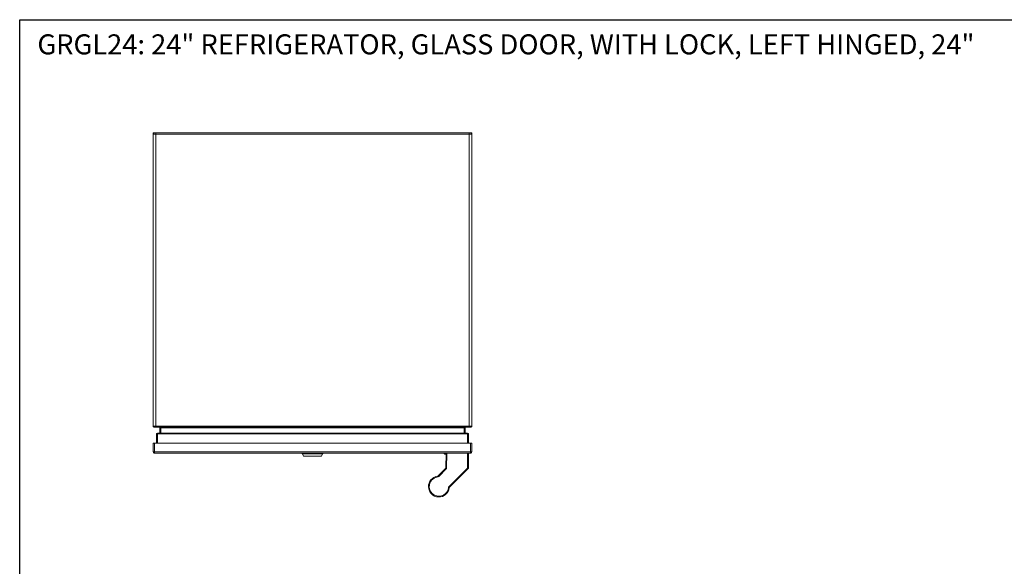
# Model space of a CAD drawing. Units: inches. Extents: x 4 to 128, y 5 to 98.
# Drawn here: x 4 to 78, y 57 to 98 of the extents above; entities that cross this region are included whole.
import ezdxf

# ---------------------------------------------------------------- set-up
doc = ezdxf.new("R2010")
doc.units = ezdxf.units.IN
doc.header["$LTSCALE"] = 12
doc.header["$MEASUREMENT"] = 0
doc.styles.add('SLDTEXTSTYLE0', font='ARIAL.TTF', dxfattribs={"width": 0.948})

msp = doc.modelspace()

# ---------------------------------------------------------------- linework, layer by layer
at = {"color": 7, "linetype": 'Continuous', "lineweight": 30}
for p, q in [((4.5, 4.5365828), (4.5, 97.5)), ((4.5, 97.5), (127.5, 97.5))]:
    msp.add_line(p, q, dxfattribs=at)
at = {"color": 7, "linetype": 'Continuous', "lineweight": 15}
for p, q in [((14.5218686, 89.0120803), (14.5218686, 88.9320803)), ((14.5949784, 89.0120803), (14.5218686, 89.0120803)), ((14.5218686, 88.9320803), (14.5218686, 67.0423591)), ((14.7218686, 89.0120803), (14.7218686, 88.9320803)), ((14.7218686, 89.0120803), (38.1968686, 89.0120803)), ((14.7218686, 88.9320803), (14.7218686, 67.0423591)), ((14.7218686, 88.9320803), (38.1968686, 88.9320803)), ((38.1968686, 88.9320803), (38.1968686, 89.0120803)), ((38.1968686, 67.0423591), (38.1968686, 88.9320803)), ((38.3968686, 89.0120803), (38.3237587, 89.0120803)), ((38.3888942, 88.9320803), (38.3968686, 88.9320803)), ((38.3968686, 88.9320803), (38.3968686, 89.0120803)), ((38.3968686, 88.9320803), (38.3968686, 67.0423591)), ((14.5218686, 67.0423591), (14.529843, 67.0423591)), ((14.5818686, 66.9623591), (14.5949784, 66.9623591)), ((14.7218686, 67.0423591), (38.1968686, 67.0423591)), ((14.7218686, 67.0423591), (14.7218686, 66.9623591)), ((14.7218686, 66.9623591), (38.1968686, 66.9623591)), ((14.8318686, 66.4520803), (14.8318686, 66.5120803)), ((38.0868686, 66.5120803), (14.8318686, 66.5120803)), ((15.0218686, 66.5120803), (15.0218686, 66.9020803)), ((15.0818686, 66.9020803), (15.0818686, 66.9620803)), ((37.8368686, 66.9620803), (15.0818686, 66.9620803)), ((37.8368686, 66.9020803), (15.0818686, 66.9020803)), ((15.0818686, 66.5120803), (15.0818686, 66.9020803)), ((37.8368686, 66.9020803), (37.8368686, 66.9620803)), ((37.8368686, 66.5120803), (37.8368686, 66.9020803)), ((37.8968686, 66.9020803), (37.8368686, 66.9020803)), ((37.8968686, 66.9020803), (37.8968686, 66.5120803)), ((38.1968686, 66.9623591), (38.1968686, 67.0423591)), ((38.3237587, 66.9623591), (38.3368686, 66.9623591)), ((14.5218686, 65.7620803), (14.6218686, 65.7620803)), ((14.5218686, 65.1120803), (14.5218686, 65.7620803)), ((14.6218686, 65.7620803), (14.6218686, 65.1120803)), ((14.6218686, 65.7620803), (38.2968686, 65.7620803)), ((14.7718686, 65.7620803), (14.7718686, 66.4520803)), ((14.8318686, 66.4520803), (14.7718686, 66.4520803)), ((38.0868686, 66.4520803), (14.8318686, 66.4520803)), ((14.8318686, 65.7620803), (14.8318686, 66.4520803)), ((38.0868686, 65.7620803), (38.0868686, 66.4520803)), ((38.1468686, 65.7620803), (38.1468686, 66.4520803)), ((38.2968686, 65.7620803), (38.2968686, 65.1120803)), ((38.2968686, 65.7620803), (38.3968686, 65.7620803)), ((38.3968686, 65.7620803), (38.3968686, 65.1120803)), ((14.6218686, 65.1120803), (38.2968686, 65.1120803)), ((14.6218686, 65.0120803), (38.2968686, 65.0120803)), ((25.6808686, 65.0120803), (25.6808686, 64.9589553)), ((27.2374311, 65.0120803), (27.2374311, 64.9589553)), ((36.3199936, 65.0120803), (36.3199936, 64.9865581)), ((36.3221257, 64.9824623), (36.384944, 64.9384765)), ((36.4571231, 63.8808629), (36.4768686, 65.0120803)), ((36.5368777, 65.0120803), (36.5166909, 63.8555779)), ((38.0868686, 63.8984049), (38.0868686, 65.0120803)), ((38.1468686, 65.0120803), (38.1468686, 63.8984049)), ((38.2968686, 65.1120803), (38.2968686, 65.0120803)), ((38.2968686, 65.1120803), (38.3968686, 65.1120803)), ((27.2374311, 64.9589553), (25.6808686, 64.9589553)), ((25.7934746, 64.7844017), (25.7127436, 64.9589553)), ((27.1248251, 64.7844017), (25.7934746, 64.7844017)), ((27.1248251, 64.7844017), (27.2055561, 64.9589553)), ((36.4755049, 64.9339553), (36.3992835, 64.9339553)), ((35.8817402, 63.30548), (36.4571231, 63.8808629)), ((36.5166909, 63.8555779), (35.9241666, 63.2630536)), ((36.5166909, 63.8555779), (36.4571231, 63.8808629)), ((36.6878419, 62.4993782), (38.0868686, 63.8984049)), ((38.129295, 63.8559785), (36.7302683, 62.4569518)), ((38.1468686, 63.8984049), (38.0868686, 63.8984049)), ((38.129295, 63.8559785), (38.0868686, 63.8984049)), ((35.8462695, 63.2883109), (35.8532253, 63.2287155)), ((35.8817402, 63.30548), (35.9241666, 63.2630536)), ((36.7130993, 62.4214812), (36.6535038, 62.428437)), ((36.7302683, 62.4569518), (36.6878419, 62.4993782))]:
    msp.add_line(p, q, dxfattribs=at)
at = {"color": 8, "linetype": 'Continuous', "lineweight": 15}
for p, q in [((36.3199936, 64.9865581), (36.4764231, 64.9865581)), ((36.4763516, 64.9824623), (36.3221257, 64.9824623)), ((36.384944, 64.9384765), (36.4755838, 64.9384765))]:
    msp.add_line(p, q, dxfattribs=at)
at = {"color": 7, "linetype": 'Continuous', "lineweight": 15, "flags": 128}
for points in [[(14.6018686, 89.0120803), (14.5862614, 89.0105431), (14.5734211, 89.0068515)], [(38.3168686, 89.0120803), (38.3324758, 89.0105431), (38.345316, 89.0068515)], [(14.5761359, 66.9666106), (14.5862614, 66.9638963), (14.6018686, 66.9623591)], [(38.3426013, 66.9666106), (38.3324758, 66.9638963), (38.3168686, 66.9623591)]]:
    msp.add_lwpolyline(points, dxfattribs=at)
at = {"color": 7, "linetype": 'Continuous', "lineweight": 15}
for centre, radius, start, end in [((14.6018686, 88.9320803), 0.08, 149.017191386, 179.999999999), ((38.3168686, 88.9320803), 0.08, 0.000000009, 30.982808612), ((14.6018686, 67.0423591), 0.08, 179.999999999, 211.416203796), ((14.5818686, 67.0223591), 0.06, 180, 270), ((14.8318686, 66.4520803), 0.06, 90.000000002, 180), ((15.0818686, 66.9020803), 0.06, 90, 179.999999993), ((37.8368686, 66.9020803), 0.06, 0, 90), ((38.0868686, 66.4520803), 0.06, 0.000000002, 90.000000001), ((38.3368686, 67.0223591), 0.06, 270, 0), ((38.3168686, 67.0423591), 0.08, 328.583796207, 0.000000034), ((14.6218686, 65.1120803), 0.1, 179.999999996, 270), ((36.3249936, 64.9865581), 0.005, 180, 235), ((38.2968686, 65.1120803), 0.1, 270, 0.000000003), ((36.3992835, 64.9589553), 0.025, 235, 270), ((38.0868686, 63.8984049), 0.06, 315, 0), ((35.9368686, 62.5120803), 0.7815, 96.65725074, 353.34274926), ((35.9368686, 62.5120803), 0.7215, 96.65725074, 353.34274926), ((35.8393138, 63.3479064), 0.06, 276.65725074, 315), ((35.8393138, 63.3479064), 0.12, 276.65725074, 315), ((36.7726947, 62.4145254), 0.12, 135, 173.34274926), ((36.7726947, 62.4145254), 0.06, 135, 173.34274926)]:
    msp.add_arc(centre, radius, start, end, dxfattribs=at)
for points in [[(14.5218686, 88.9320803), (14.5248749, 88.9320803), (14.5308875, 88.9320803), (14.5771374, 88.9320803), (14.6432464, 88.9320803), (14.6956612, 88.9320803), (14.7218686, 88.9320803)], [(38.1968686, 67.0423591), (38.223076, 67.0423591), (38.2754908, 67.0423591), (38.3415998, 67.0423591), (38.3878496, 67.0423591), (38.3938623, 67.0423591), (38.3968686, 67.0423591)]]:
    msp.add_open_spline(points, degree=3, dxfattribs=at)
for points, knots in [([(14.5770316, 89.0081271), (14.569169, 89.0047357), (14.5531936, 88.997845), (14.5359304, 88.9787656), (14.5256331, 88.9560265), (14.5256564, 88.9398989), (14.5256677, 88.9320803)], [0, 0, 0, 0, 0.25000841828, 0.50796994675, 0.7614629206, 1, 1, 1, 1]), ([(14.6018686, 89.0120803), (14.6021676, 89.0120803), (14.6027718, 89.0120803), (14.6126045, 89.0120803), (14.6350916, 89.0120803), (14.6682032, 89.0120803), (14.6982676, 89.0120803), (14.7140543, 89.0120803), (14.7218686, 89.0120803)], [0, 0, 0, 0, 0.1242962394, 0.2512122767, 0.4999987664, 0.7487852561, 0.8756516794, 1, 1, 1, 1]), ([(38.1968686, 89.0120803), (38.2046794, 89.0120803), (38.2204657, 89.0120803), (38.2505318, 89.0120803), (38.283646, 89.0120803), (38.3061291, 89.0120803), (38.315968, 89.0120803), (38.3165704, 89.0120803), (38.3168686, 89.0120803)], [0, 0, 0, 0, 0.1242962394, 0.2512122767, 0.4999987664, 0.7487852561, 0.8756516796, 1, 1, 1, 1]), ([(38.3930695, 88.9320803), (38.3930808, 88.9398989), (38.3931041, 88.9560265), (38.3828068, 88.9787656), (38.3655436, 88.997845), (38.3495682, 89.0047357), (38.3417056, 89.0081271)], [0, 0, 0, 0, 0.2385370794, 0.4920300533, 0.7499915817, 1, 1, 1, 1]), ([(14.5256677, 67.0423591), (14.5256564, 67.0345404), (14.5256331, 67.0184129), (14.5359304, 66.9956737), (14.5531936, 66.9765943), (14.569169, 66.9697036), (14.5770316, 66.9663122)], [0, 0, 0, 0, 0.2385370794, 0.4920300533, 0.7499915817, 1, 1, 1, 1]), ([(14.6018686, 66.9623591), (14.6021668, 66.9623591), (14.6027692, 66.9623591), (14.6126081, 66.9623591), (14.6350912, 66.9623591), (14.6682054, 66.9623591), (14.6982715, 66.9623591), (14.7140578, 66.9623591), (14.7218686, 66.9623591)], [0, 0, 0, 0, 0.1243483206, 0.2512147439, 0.5000012336, 0.7487877233, 0.8757037609, 1, 1, 1, 1]), ([(15.0818686, 66.9020803), (15.0818679, 66.9020803), (15.0818624, 66.9020802), (15.0818436, 66.9020802), (15.0817764, 66.9020802), (15.0815243, 66.9020802), (15.0805404, 66.90208), (15.0766574, 66.9020799), (15.068107, 66.9020805), (15.0540571, 66.9020758), (15.0407651, 66.9020989), (15.0333424, 66.9020535), (15.0290381, 66.902056), (15.0237831, 66.9021029), (15.0226552, 66.9020896), (15.0218686, 66.9020803)], [0, 0, 0, 0, 0.0000215451, 0.0001773849, 0.0005979816, 0.0021688103, 0.008228989, 0.0320221886, 0.1262224537, 0.2823790314, 0.5001210605, 0.6347639648, 0.6567545231, 0.7606429898, 1, 1, 1, 1]), ([(38.0868686, 66.4520803), (38.0868664, 66.4599319), (38.0868621, 66.4756353), (38.0868895, 66.4925345), (38.0868424, 66.5005724), (38.0868438, 66.5048863), (38.0868915, 66.5101628), (38.086878, 66.5112934), (38.0868686, 66.5120803)], [0, 0, 0, 0, 0.24964143908, 0.49928287816, 0.63310025975, 0.6555070173, 0.76024333166, 1, 1, 1, 1]), ([(38.1968686, 66.9623591), (38.2046828, 66.9623591), (38.2204696, 66.9623591), (38.250534, 66.9623591), (38.2836456, 66.9623591), (38.3061327, 66.9623591), (38.3159654, 66.9623591), (38.3165696, 66.9623591), (38.3168686, 66.9623591)], [0, 0, 0, 0, 0.1243483205, 0.2512147439, 0.5000012336, 0.7487877233, 0.8757037606, 1, 1, 1, 1]), ([(38.3417056, 66.9663122), (38.3495682, 66.9697036), (38.3655436, 66.9765943), (38.3828068, 66.9956737), (38.3931041, 67.0184129), (38.3930808, 67.0345404), (38.3930695, 67.0423591)], [0, 0, 0, 0, 0.2500084183, 0.5079699467, 0.7614629206, 1, 1, 1, 1]), ([(38.1468686, 66.4520803), (38.1460713, 66.45209), (38.1448515, 66.4521049), (38.1383902, 66.4520418), (38.1348355, 66.452065), (38.1331724, 66.4520797), (38.1318013, 66.4520784), (38.1250881, 66.4520841), (38.1104164, 66.4520792), (38.0947179, 66.4520799), (38.0868686, 66.4520803)], [0, 0, 0, 0, 0.2397297061, 0.3667844182, 0.432285337, 0.434226387, 0.4514002022, 0.5007732694, 0.7503866347, 1, 1, 1, 1]), ([(14.5218686, 65.1120803), (14.5233608, 65.1120781), (14.5263452, 65.1120737), (14.5455515, 65.1121007), (14.5612261, 65.1120574), (14.5725874, 65.1120576), (14.5904332, 65.1120987), (14.6092898, 65.1120876), (14.6218686, 65.1120803)], [0, 0, 0, 0, 0.2496370746, 0.4992741491, 0.6176135904, 0.6405949449, 0.7602475234, 1, 1, 1, 1]), ([(14.5218686, 65.1120803), (14.5233608, 65.1120781), (14.5263452, 65.1120737), (14.5455515, 65.1121007), (14.5612261, 65.1120574), (14.5725874, 65.1120576), (14.5904332, 65.1120987), (14.6092898, 65.1120876), (14.6218686, 65.1120803)], [0, 0, 0, 0, 0.2496370746, 0.4992741491, 0.6176135904, 0.6405949449, 0.7602475234, 1, 1, 1, 1]), ([(14.6218686, 65.1120803), (14.6218713, 65.0990449), (14.6218768, 65.0728867), (14.6218369, 65.0505964), (14.6218686, 65.0413657), (14.6218686, 65.0413542), (14.6218686, 65.0413129), (14.6218687, 65.0411584), (14.6218688, 65.0405577), (14.6218688, 65.0382139), (14.6218689, 65.0294259), (14.6218684, 65.0158932), (14.6218685, 65.0134361), (14.6218686, 65.0120803)], [0, 0, 0, 0, 0.2489092329, 0.4994871914, 0.4994985971, 0.4995803347, 0.4998001989, 0.5006200897, 0.5037805184, 0.5161837888, 0.5653090552, 0.7601451678, 1, 1, 1, 1]), ([(14.6218686, 65.1120803), (14.6218713, 65.0990449), (14.6218768, 65.0728867), (14.6218369, 65.0505964), (14.6218686, 65.0413657), (14.6218686, 65.0413542), (14.6218686, 65.0413129), (14.6218687, 65.0411584), (14.6218688, 65.0405577), (14.6218688, 65.0382139), (14.6218689, 65.0294259), (14.6218684, 65.0158932), (14.6218685, 65.0134361), (14.6218686, 65.0120803)], [0, 0, 0, 0, 0.2489092329, 0.4994871914, 0.4994985971, 0.4995803347, 0.4998001989, 0.5006200897, 0.5037805184, 0.5161837888, 0.5653090552, 0.7601451678, 1, 1, 1, 1])]:
    msp.add_open_spline(points, degree=3, knots=knots, dxfattribs=at)
at = {"color": 8, "linetype": 'Continuous', "lineweight": 15}
for points, knots in [([(38.1968686, 88.9320803), (38.2231298, 88.9320803), (38.2756522, 88.9320803), (38.3409544, 88.9320803), (38.3816595, 88.9320803), (38.3871296, 88.9320803), (38.3888942, 88.9320803)], [0, 0, 0, 0, 0.2876706907, 0.5753413813, 0.863012072, 1, 1, 1, 1]), ([(14.529843, 67.0423591), (14.5316076, 67.0423591), (14.5370777, 67.0423591), (14.5777828, 67.0423591), (14.643085, 67.0423591), (14.6956074, 67.0423591), (14.7218686, 67.0423591)], [0, 0, 0, 0, 0.136987928, 0.4246586187, 0.7123293093, 1, 1, 1, 1])]:
    msp.add_open_spline(points, degree=3, knots=knots, dxfattribs=at)

# ---------------------------------------------------------------- texts
at = {"color": 7, "linetype": 'Continuous', "lineweight": 0, "insert": (5.82683, 96.4028797), "char_height": 1.5, "attachment_point": 1, "style": 'SLDTEXTSTYLE0'}
msp.add_mtext('GRGL24: 24" REFRIGERATOR, GLASS DOOR, WITH LOCK, LEFT HINGED, 24"', dxfattribs=at)

doc.saveas('drawing.dxf')
